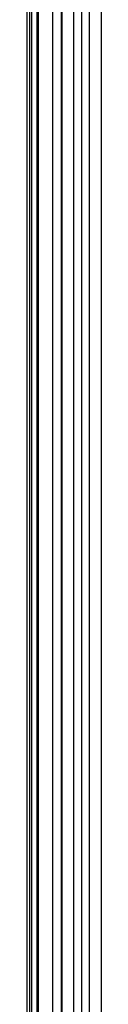
# Model space of a CAD drawing. Units: millimetres. Extents: x -300 to 300, y -340 to 197.
# Drawn here: x -300 to -289, y -254 to -114 of the extents above; entities that cross this region are included whole.
import ezdxf

# ---------------------------------------------------------------- set-up
doc = ezdxf.new("R2010")
doc.units = ezdxf.units.MM
doc.layers.add('8635111', color=7, linetype='Continuous')

msp = doc.modelspace()

# ---------------------------------------------------------------- linework, layer by layer
at = {"layer": '8635111'}
for points in [[(-300, 157, 104.91), (-300, -89, 104.91), (-300, -335, 104.91)], [(-299.63, 157, 83.93), (-299.63, -88.63, 83.93), (-299.63, -334.27, 83.93)], [(-299.27, -333.54, 62.95), (-299.27, -88.27, 62.95), (-299.27, 157, 62.95)], [(-298.57, 157, 108.51), (-298.57, -89, 108.51), (-298.57, -335, 108.51)], [(-298.37, 157, 60.86), (-298.37, -88.27, 60.86), (-298.37, -333.54, 60.86)], [(-296.27, -333.54, 60), (-296.27, -88.27, 60), (-296.27, 157, 60)], [(-295.06, -325.29, 60), (-295.06, -84.15, 60), (-295.06, 157, 60)], [(-295, 157, 110), (-295, -89, 110), (-295, -335, 110)], [(-293.33, 157, 60.55), (-293.33, -84.15, 60.55), (-293.33, -325.29, 60.55)], [(-292.23, 157, 62), (-292.23, -84.15, 62), (-292.23, -325.29, 62)], [(-291.14, 157, 63.45), (-291.14, -84.15, 63.45), (-291.14, -325.29, 63.45)], [(-289.41, 157, 64), (-289.41, -84.15, 64), (-289.41, -325.29, 64)]]:
    msp.add_open_spline(points, degree=2, dxfattribs=at)

doc.saveas('drawing.dxf')
